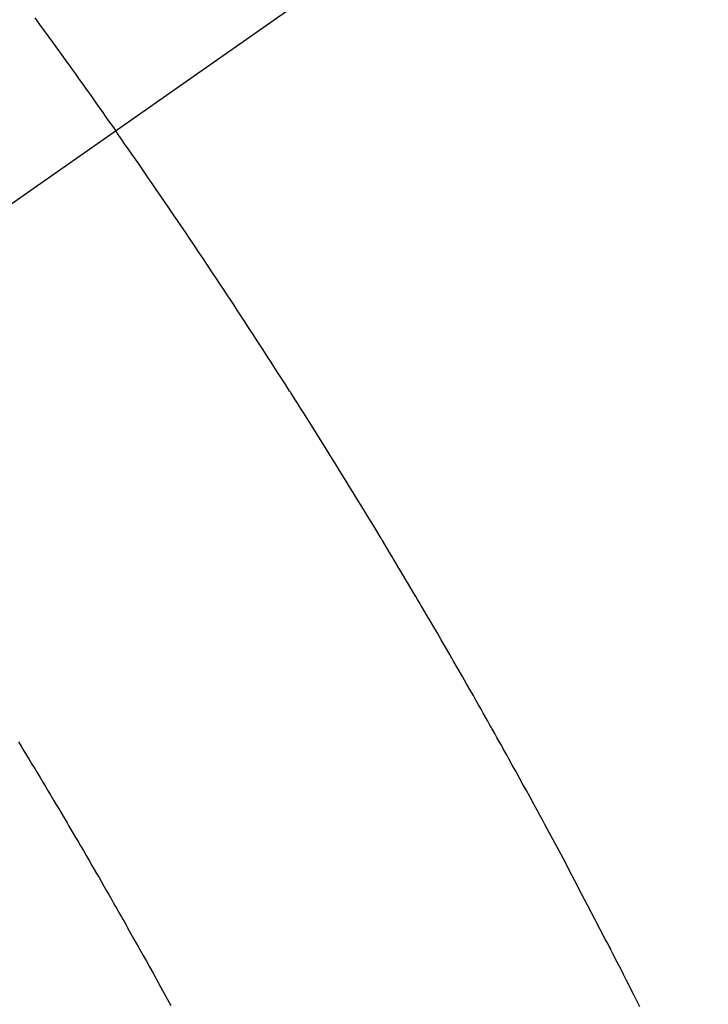
# Model space of a CAD drawing. Extents: x 27948 to 54421, y -13 to 8857.
# Drawn here: x 45336 to 45347, y 6777 to 6793 of the extents above; entities that cross this region are included whole.
import ezdxf

# ---------------------------------------------------------------- set-up
doc = ezdxf.new("R2010")
doc.units = 0
doc.header["$LTSCALE"] = 50
doc.header["$MEASUREMENT"] = 0
doc.linetypes.add('CENTER2', pattern=[1.125, 0.75, -0.125, 0.125, -0.125])
doc.linetypes.add('HIDDEN', pattern=[0.375, 0.25, -0.125])
doc.layers.get('0').update_dxf_attribs({"linetype": 'CONTINUOUS'})
doc.layers.get('DEFPOINTS').update_dxf_attribs({"color": 146, "linetype": 'CONTINUOUS'})
for name, color, linetype in [('150-機器', 8, 'CONTINUOUS'), ('160-文字', 254, 'CONTINUOUS'), ('166-寸法B', 11, 'CONTINUOUS')]:
    doc.layers.add(name, color=color, linetype=linetype)
doc.styles.add('KH001', font='txt')
doc.dimstyles.new('KH1xx030', dxfattribs={"dimscale": 30, "dimtxt": 2, "dimasz": 0.6, "dimexe": 0.3, "dimexo": 1.2, "dimgap": 0.5, "dimtad": 3, "dimdec": 1, "dimdsep": 46, "dimlunit": 6, "dimtxsty": 'KH001', "dimblk": 'DOT', "dimcen": 1, "dimdle": 1, "dimclrd": 256, "dimclre": 256, "dimclrt": 256, "dimadec": 0, "dimazin": 0, "dimtfac": 1, "dimtdec": 1, "dimtix": 1, "dimtmove": 2, "dimatfit": 3, "dimldrblk": 'CLOSEDBLANK', "dimfxl": 1, "dimtolj": 1, "dimtzin": 0, "dimlwd": -1, "dimlwe": -1, "dimarcsym": 0})

# ---------------------------------------------------------------- blocks, each defined once
blk = doc.blocks.new('_Dot')
at = {"color": 0, "linetype": 'ByBlock', "lineweight": -2}
blk.add_line((-0.5, 0), (-1, 0), dxfattribs=at)
at = {"color": 0, "linetype": 'ByBlock', "const_width": 0.5}
blk.add_lwpolyline([(-0.25, 0, 1), (0.25, 0, 1)], format="xyb", close=True, dxfattribs=at)
blk = doc.blocks.new('*D67')
at = {"layer": '166-寸法B', "transparency": 16777216}
for p, q in [((45225.608, 7009.942), (45225.608, 7171.697)), ((45431.457, 7009.942), (45216.608, 7009.942)), ((45225.608, 6752.942), (45225.608, 6991.942)), ((45401.457, 6734.942), (45216.608, 6734.942))]:
    blk.add_line(p, q, dxfattribs=at)
at = {"layer": 'DEFPOINTS', "color": 0, "transparency": 16777216}
for p in [(45225.608, 7009.942), (45467.457, 7009.942), (45437.457, 6734.942)]:
    blk.add_point(p, dxfattribs=at)
at = {"layer": '166-寸法B', "transparency": 16777216, "xscale": 18, "yscale": 18, "zscale": 18}
for p, rotation in [((45225.608, 7009.942), 90), ((45225.608, 6734.942), 270)]:
    blk.add_blockref('_Dot', p, dxfattribs=dict(at, rotation=rotation))
at = {"layer": '166-寸法B', "transparency": 16777216, "insert": (45180.608, 7102.337), "char_height": 60, "attachment_point": 5, "rotation": 90, "style": 'KH001'}
blk.add_mtext('\\A1;275', dxfattribs=at)
blk = doc.blocks.new('_ClosedBlank')
at = {"color": 0, "linetype": 'ByBlock', "lineweight": -2}
for p, q in [((-1, 0.16667), (0, 0)), ((-1, 0.16667), (-1, -0.16667)), ((0, 0), (-1, -0.16667))]:
    blk.add_line(p, q, dxfattribs=at)
blk = doc.blocks.new('F402_H')
at = {"layer": '150-機器', "color": 13, "linetype": 'CENTER2'}
blk.add_line((0, 0), (-244.018, -170.863), dxfattribs=at)
at = {"layer": '150-機器', "color": 13, "linetype": 'HIDDEN'}
for points in [[(-213.897, -147.1), (-213.823, -147.201), (-213.749, -147.302), (-213.676, -147.404), (-213.621, -147.48), (-213.566, -147.556), (-213.511, -147.632), (-213.457, -147.708), (-213.408, -147.776), (-213.359, -147.843), (-213.311, -147.911), (-213.262, -147.978), (-213.208, -148.055), (-213.153, -148.132), (-213.099, -148.208), (-213.044, -148.285), (-212.99, -148.361), (-212.936, -148.438), (-212.882, -148.514), (-212.828, -148.591), (-212.777, -148.663), (-212.726, -148.736), (-212.675, -148.809), (-212.624, -148.881)], [(-204.36, -162.697), (-204.409, -162.599), (-204.45, -162.519), (-204.49, -162.438), (-204.53, -162.358), (-204.571, -162.278), (-204.619, -162.183), (-204.662, -162.096), (-204.715, -161.993), (-204.789, -161.851), (-204.812, -161.806), (-204.832, -161.767), (-204.845, -161.742), (-204.844, -161.743), (-204.84, -161.751), (-204.835, -161.76), (-204.83, -161.77), (-204.825, -161.779), (-204.822, -161.784), (-204.839, -161.752), (-204.867, -161.698), (-204.899, -161.637), (-205.067, -161.314), (-205.183, -161.092), (-205.277, -160.911), (-205.383, -160.709), (-205.43, -160.62), (-205.477, -160.531), (-205.524, -160.442), (-205.571, -160.353), (-205.634, -160.237), (-205.696, -160.121), (-205.758, -160.006), (-205.821, -159.89), (-205.859, -159.818), (-205.897, -159.747), (-205.936, -159.675), (-205.974, -159.604), (-206.032, -159.497), (-206.091, -159.39), (-206.149, -159.284), (-206.208, -159.177), (-206.262, -159.079), (-206.316, -158.981), (-206.371, -158.883), (-206.425, -158.785), (-206.454, -158.731), (-206.484, -158.678), (-206.513, -158.625), (-206.543, -158.571), (-206.578, -158.509), (-206.613, -158.447), (-206.648, -158.385), (-206.683, -158.323), (-206.693, -158.305), (-206.703, -158.287), (-206.713, -158.269), (-206.723, -158.251), (-206.758, -158.189), (-206.793, -158.127), (-206.828, -158.064), (-206.863, -158.002), (-206.904, -157.931), (-206.944, -157.86), (-206.985, -157.788), (-207.025, -157.717), (-207.091, -157.602), (-207.157, -157.487), (-207.223, -157.371), (-207.29, -157.256), (-207.356, -157.14), (-207.423, -157.025), (-207.49, -156.91), (-207.557, -156.794), (-207.614, -156.697), (-207.671, -156.599), (-207.728, -156.501), (-207.785, -156.404), (-207.812, -156.359), (-207.838, -156.315), (-207.864, -156.271), (-207.89, -156.226), (-207.948, -156.129), (-208.006, -156.032), (-208.064, -155.934), (-208.122, -155.837), (-208.158, -155.775), (-208.195, -155.713), (-208.232, -155.651), (-208.269, -155.59), (-208.306, -155.528), (-208.344, -155.466), (-208.381, -155.404), (-208.418, -155.342), (-208.423, -155.333), (-208.429, -155.324), (-208.434, -155.316), (-208.439, -155.307), (-208.535, -155.147), (-208.631, -154.988), (-208.729, -154.829), (-208.826, -154.671), (-208.88, -154.583), (-208.935, -154.495), (-208.989, -154.407), (-209.043, -154.319), (-209.109, -154.213), (-209.174, -154.107), (-209.24, -154.001), (-209.305, -153.896), (-209.393, -153.755), (-209.481, -153.615), (-209.57, -153.474), (-209.658, -153.334), (-209.708, -153.255), (-209.759, -153.176), (-209.809, -153.097), (-209.859, -153.018), (-209.864, -153.01), (-209.87, -153.001), (-209.875, -152.992), (-209.881, -152.984), (-209.942, -152.887), (-210.004, -152.791), (-210.066, -152.695), (-210.128, -152.599), (-210.173, -152.529), (-210.218, -152.459), (-210.263, -152.39), (-210.308, -152.32), (-210.381, -152.206), (-210.455, -152.093), (-210.529, -151.98), (-210.603, -151.867), (-210.654, -151.788), (-210.706, -151.71), (-210.757, -151.631), (-210.808, -151.553), (-210.866, -151.466), (-210.923, -151.379), (-210.98, -151.292), (-211.038, -151.206), (-211.107, -151.102), (-211.177, -150.998), (-211.246, -150.894), (-211.316, -150.79), (-211.385, -150.686), (-211.455, -150.582), (-211.525, -150.478), (-211.595, -150.375), (-211.648, -150.297), (-211.701, -150.22), (-211.754, -150.142), (-211.806, -150.065), (-211.853, -149.996), (-211.9, -149.927), (-211.947, -149.858), (-211.994, -149.79), (-212.047, -149.712), (-212.101, -149.635), (-212.154, -149.557), (-212.207, -149.48), (-212.261, -149.403), (-212.314, -149.326), (-212.367, -149.248), (-212.421, -149.171), (-212.472, -149.099), (-212.522, -149.026), (-212.573, -148.954), (-212.624, -148.881)], [(-214.157, -158.515), (-214.115, -158.586), (-214.072, -158.656), (-214.029, -158.727), (-213.986, -158.797), (-213.944, -158.868), (-213.901, -158.938), (-213.859, -159.009), (-213.816, -159.08), (-213.774, -159.15), (-213.731, -159.221), (-213.689, -159.292), (-213.647, -159.363), (-213.605, -159.434), (-213.566, -159.498), (-213.528, -159.563), (-213.49, -159.627), (-213.452, -159.691), (-213.422, -159.743), (-213.391, -159.794), (-213.361, -159.845), (-213.33, -159.897), (-213.292, -159.961), (-213.255, -160.025), (-213.217, -160.09), (-213.179, -160.154), (-213.134, -160.231), (-213.089, -160.309), (-213.044, -160.386), (-212.999, -160.464), (-212.962, -160.528), (-212.924, -160.593), (-212.887, -160.657), (-212.85, -160.722), (-212.809, -160.793), (-212.769, -160.864), (-212.728, -160.935), (-212.687, -161.006), (-212.662, -161.051), (-212.636, -161.096), (-212.61, -161.141), (-212.584, -161.186), (-212.559, -161.232), (-212.533, -161.277), (-212.507, -161.322), (-212.482, -161.368), (-212.409, -161.497), (-212.336, -161.626), (-212.263, -161.755), (-212.191, -161.884), (-212.14, -161.975), (-212.09, -162.065), (-212.04, -162.156), (-211.989, -162.246), (-211.911, -162.388), (-211.833, -162.531), (-211.754, -162.673)]]:
    blk.add_lwpolyline(points, dxfattribs=at)

msp = doc.modelspace()

# ---------------------------------------------------------------- block references
at = {"layer": '150-機器'}
msp.add_blockref('F402_H', (45549.899, 6940.134), dxfattribs=at)

# ---------------------------------------------------------------- dimensions: what is measured, and where the dimension line sits
at = {"layer": '166-寸法B'}
dim = msp.add_linear_dim(base=(45225.608, 7009.942), p1=(45437.457, 6734.942), p2=(45467.457, 7009.942), angle=90, dimstyle='KH1xx030', override={"dimtmove": 1}, dxfattribs=at)
dim.commit()
dim.dimension.update_dxf_attribs({"geometry": '*D67', "text_midpoint": (45218.908, 7102.337), "dimtype": 128})

# ---------------------------------------------------------------- leaders
at = {"layer": '160-文字', "annotation_type": 0, "has_hookline": 1, "hookline_direction": 0, "text_width": 1630.051}
msp.add_leader([(45058.714, 6951.545), (45544.953, 5768.14), (45562.953, 5768.14)], dimstyle='KH1xx030', override={"dimgap": 0.5, "dimtad": 1}, dxfattribs=at)

doc.saveas('drawing.dxf')
